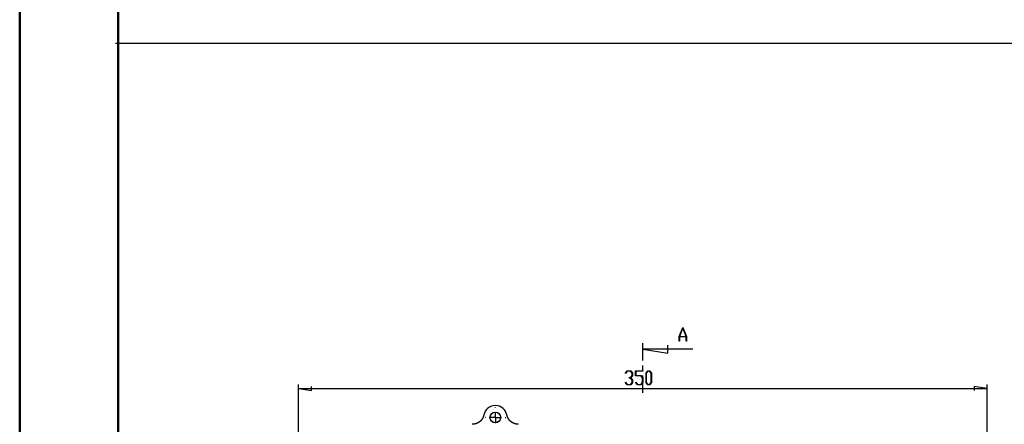
# Model space of a CAD drawing. Units: millimetres. Extents: x 0 to 841, y 0 to 594.
# Drawn here: x 0 to 250, y 199 to 302 of the extents above; entities that cross this region are included whole.
import ezdxf

# ---------------------------------------------------------------- set-up
doc = ezdxf.new("R2010")
doc.units = ezdxf.units.MM
doc.layers.add('LAYER_1', color=179, linetype='Continuous')
doc.layers.add('SLD-0', color=179, linetype='Continuous')

msp = doc.modelspace()

# ---------------------------------------------------------------- linework, layer by layer
at = {"color": 7, "linetype": 'Continuous', "lineweight": 50}
for p, q in [((0.08, 0.04), (0.08, 594.04)), ((25.08, 10.04), (25.08, 584.04))]:
    msp.add_line(p, q, dxfattribs=at)
at = {"layer": 'LAYER_1'}
for p, q in [((24.46, 296.09), (427.47, 296.09)), ((154.01, 212.13), (154.46, 212.72)), ((154.46, 212.72), (155.36, 212.72)), ((155.36, 212.72), (155.81, 212.12)), ((156.63, 211.48), (156.63, 212.72)), ((156.63, 212.72), (158.41, 212.72)), ((158.41, 212.72), (158.41, 212.65)), ((159.26, 212.12), (159.71, 212.72)), ((159.71, 212.72), (160.17, 212.72)), ((160.17, 212.72), (160.63, 212.12)), ((154.06, 212.07), (154.01, 212.13)), ((154.48, 212.65), (154.06, 212.07)), ((155.34, 212.65), (154.48, 212.65)), ((154.91, 210.9), (154.91, 210.97)), ((154.91, 210.97), (155.34, 210.97)), ((155.34, 210.9), (154.91, 210.9)), ((155.76, 212.09), (155.34, 212.65)), ((155.34, 210.97), (155.76, 211.53)), ((155.76, 210.34), (155.34, 210.9)), ((155.81, 211.5), (155.39, 210.94)), ((155.39, 210.94), (155.81, 210.37)), ((155.76, 211.53), (155.76, 212.09)), ((155.76, 209.78), (155.76, 210.34)), ((155.81, 212.12), (155.81, 211.5)), ((155.81, 210.37), (155.81, 209.75)), ((157.96, 211.48), (156.63, 211.48)), ((158.41, 212.65), (156.69, 212.65)), ((156.69, 212.65), (156.69, 211.56)), ((156.69, 211.56), (157.98, 211.56)), ((158.38, 210.92), (157.96, 211.48)), ((157.98, 211.56), (158.44, 210.95)), ((158.38, 209.78), (158.38, 210.92)), ((158.44, 210.95), (158.44, 209.75)), ((159.26, 209.75), (159.26, 212.12)), ((159.73, 212.65), (159.32, 212.09)), ((159.32, 212.09), (159.32, 209.78)), ((160.15, 212.65), (159.73, 212.65)), ((160.57, 212.09), (160.15, 212.65)), ((160.57, 209.78), (160.57, 212.09)), ((160.63, 212.12), (160.63, 209.75)), ((70.97, 195.13), (70.97, 209.21)), ((70.97, 208.21), (74.27, 207.7)), ((70.97, 208.21), (245.97, 208.21)), ((74.27, 207.7), (74.27, 208.72)), ((154.01, 209.74), (154.06, 209.8)), ((154.46, 209.15), (154.01, 209.74)), ((154.06, 209.8), (154.48, 209.23)), ((155.36, 209.15), (154.46, 209.15)), ((154.48, 209.23), (155.34, 209.23)), ((155.34, 209.23), (155.76, 209.78)), ((155.81, 209.75), (155.36, 209.15)), ((156.64, 209.74), (156.68, 209.8)), ((157.09, 209.15), (156.64, 209.74)), ((156.68, 209.8), (157.11, 209.23)), ((157.98, 209.15), (157.09, 209.15)), ((157.11, 209.23), (157.96, 209.23)), ((157.96, 209.23), (158.38, 209.78)), ((158.44, 209.75), (157.98, 209.15)), ((159.71, 209.15), (159.26, 209.75)), ((159.32, 209.78), (159.73, 209.22)), ((160.17, 209.15), (159.71, 209.15)), ((159.73, 209.22), (160.15, 209.22)), ((160.15, 209.22), (160.57, 209.78)), ((160.63, 209.75), (160.17, 209.15)), ((245.97, 208.21), (242.67, 208.72)), ((242.67, 208.72), (242.67, 207.7)), ((245.97, 195.13), (245.97, 209.21)), ((120.97, 203.37), (120.97, 203.49)), ((118.47, 200.87), (118.35, 200.87)), ((120.97, 200.87), (119.72, 200.87)), ((120.97, 200.87), (120.97, 202.12)), ((120.97, 200.87), (120.97, 199.62)), ((120.97, 200.87), (122.22, 200.87)), ((123.47, 200.87), (123.6, 200.87))]:
    msp.add_line(p, q, dxfattribs=at)
at = {"layer": 'SLD-0'}
for p, q in [((167.72, 221.45), (168.59, 223.77)), ((168.62, 223.68), (167.79, 221.48)), ((168.59, 223.77), (168.66, 223.77)), ((169.45, 221.48), (168.62, 223.68)), ((168.66, 223.77), (169.53, 221.45)), ((167.72, 220.27), (167.72, 221.45)), ((167.78, 220.27), (167.72, 220.27)), ((169.47, 221.4), (167.78, 221.4)), ((167.78, 221.4), (167.78, 220.27)), ((167.79, 221.48), (169.45, 221.48)), ((169.47, 220.27), (169.47, 221.4)), ((169.53, 220.27), (169.47, 220.27)), ((169.53, 221.45), (169.53, 220.27)), ((158.47, 215.35), (158.47, 219.8)), ((171.17, 218.21), (158.47, 218.21)), ((158.47, 218.21), (164.82, 217.2)), ((164.82, 217.2), (164.82, 219.23)), ((158.47, 212.81), (158.47, 214.08)), ((158.47, 207.1), (158.47, 211.54)), ((117.41, 200.2), (117.4, 200.19)), ((117.42, 200.21), (117.41, 200.2)), ((117.43, 200.22), (117.42, 200.21)), ((117.44, 200.24), (117.43, 200.22)), ((117.45, 200.25), (117.44, 200.24)), ((117.46, 200.26), (117.45, 200.25)), ((117.47, 200.27), (117.46, 200.26)), ((117.48, 200.29), (117.47, 200.27)), ((117.49, 200.3), (117.48, 200.29)), ((117.5, 200.31), (117.49, 200.3)), ((117.51, 200.32), (117.5, 200.31)), ((117.52, 200.34), (117.51, 200.32)), ((117.53, 200.35), (117.52, 200.34)), ((117.54, 200.36), (117.53, 200.35)), ((117.55, 200.38), (117.54, 200.36)), ((117.56, 200.4), (117.55, 200.39)), ((117.55, 200.39), (117.55, 200.38)), ((117.57, 200.41), (117.56, 200.4)), ((117.58, 200.43), (117.57, 200.41)), ((117.59, 200.44), (117.58, 200.43)), ((117.6, 200.45), (117.59, 200.44)), ((117.61, 200.47), (117.6, 200.45)), ((117.62, 200.48), (117.61, 200.47)), ((117.63, 200.49), (117.62, 200.48)), ((117.64, 200.52), (117.63, 200.51)), ((117.63, 200.51), (117.63, 200.49)), ((117.65, 200.53), (117.64, 200.52)), ((117.66, 200.55), (117.65, 200.53)), ((117.67, 200.56), (117.66, 200.55)), ((117.68, 200.58), (117.67, 200.56)), ((117.69, 200.59), (117.68, 200.58)), ((117.7, 200.62), (117.69, 200.6)), ((117.69, 200.6), (117.69, 200.59)), ((117.71, 200.63), (117.7, 200.62)), ((117.72, 200.65), (117.71, 200.63)), ((117.73, 200.66), (117.72, 200.65)), ((117.74, 200.69), (117.73, 200.67)), ((117.73, 200.67), (117.73, 200.66)), ((117.75, 200.7), (117.74, 200.69)), ((117.76, 200.72), (117.75, 200.7)), ((117.77, 200.74), (117.76, 200.73)), ((117.76, 200.73), (117.76, 200.72)), ((117.78, 200.76), (117.77, 200.74)), ((117.79, 200.79), (117.78, 200.77)), ((117.78, 200.77), (117.78, 200.76)), ((117.8, 200.8), (117.79, 200.79)), ((117.81, 200.81), (117.8, 200.8)), ((117.82, 200.84), (117.81, 200.83)), ((117.81, 200.83), (117.81, 200.81)), ((117.83, 200.86), (117.82, 200.84)), ((117.84, 200.89), (117.83, 200.87)), ((117.83, 200.87), (117.83, 200.86)), ((117.85, 200.9), (117.84, 200.89)), ((117.86, 200.93), (117.85, 200.92)), ((117.85, 200.92), (117.85, 200.9)), ((117.87, 200.96), (117.86, 200.95)), ((117.86, 200.95), (117.86, 200.93)), ((117.88, 200.97), (117.87, 200.96)), ((117.89, 201), (117.88, 200.99)), ((117.88, 200.99), (117.88, 200.97)), ((117.9, 201.03), (117.89, 201.02)), ((117.89, 201.02), (117.89, 201)), ((117.91, 201.05), (117.9, 201.03)), ((117.92, 201.08), (117.91, 201.06)), ((117.91, 201.06), (117.91, 201.05)), ((117.93, 201.11), (117.92, 201.09)), ((117.92, 201.09), (117.92, 201.08)), ((117.94, 201.14), (117.93, 201.12)), ((117.93, 201.12), (117.93, 201.11)), ((117.95, 201.17), (117.94, 201.15)), ((117.94, 201.15), (117.94, 201.14)), ((117.96, 201.2), (117.95, 201.18)), ((117.95, 201.18), (117.95, 201.17)), ((117.97, 201.23), (117.96, 201.21)), ((117.96, 201.21), (117.96, 201.2)), ((117.98, 201.26), (117.97, 201.24)), ((117.97, 201.24), (117.97, 201.23)), ((117.99, 201.29), (117.98, 201.27)), ((117.98, 201.27), (117.98, 201.26)), ((118, 201.34), (117.99, 201.32)), ((117.99, 201.32), (117.99, 201.3)), ((117.99, 201.3), (117.99, 201.29)), ((118.01, 201.37), (118, 201.35)), ((118, 201.35), (118, 201.34)), ((118.02, 201.41), (118.01, 201.4)), ((118.01, 201.4), (118.01, 201.38)), ((118.01, 201.38), (118.01, 201.37)), ((118.03, 201.44), (118.02, 201.43)), ((118.02, 201.43), (118.02, 201.41)), ((118.04, 201.49), (118.03, 201.48)), ((118.03, 201.48), (118.03, 201.46)), ((118.03, 201.46), (118.03, 201.44)), ((123.91, 201.48), (123.91, 201.49)), ((123.91, 201.46), (123.91, 201.48)), ((123.92, 201.44), (123.91, 201.46)), ((123.92, 201.43), (123.92, 201.44)), ((123.92, 201.41), (123.92, 201.43)), ((123.93, 201.4), (123.92, 201.41)), ((123.93, 201.38), (123.93, 201.4)), ((123.93, 201.37), (123.93, 201.38)), ((123.94, 201.35), (123.93, 201.37)), ((123.94, 201.34), (123.94, 201.35)), ((123.95, 201.32), (123.94, 201.34)), ((123.95, 201.3), (123.95, 201.32)), ((123.96, 201.29), (123.95, 201.3)), ((123.96, 201.27), (123.96, 201.29)), ((123.96, 201.26), (123.96, 201.27)), ((123.97, 201.24), (123.96, 201.26)), ((123.97, 201.23), (123.97, 201.24)), ((123.98, 201.21), (123.97, 201.23)), ((123.98, 201.2), (123.98, 201.21)), ((123.99, 201.18), (123.98, 201.2)), ((123.99, 201.17), (123.99, 201.18)), ((124, 201.15), (123.99, 201.17)), ((124, 201.14), (124, 201.15)), ((124.01, 201.12), (124, 201.14)), ((124.01, 201.11), (124.01, 201.12)), ((124.02, 201.09), (124.01, 201.11)), ((124.02, 201.08), (124.02, 201.09)), ((124.03, 201.06), (124.02, 201.08)), ((124.04, 201.05), (124.03, 201.06)), ((124.04, 201.03), (124.04, 201.05)), ((124.05, 201.02), (124.04, 201.03)), ((124.05, 201), (124.05, 201.02)), ((124.06, 200.99), (124.05, 201)), ((124.06, 200.97), (124.06, 200.99)), ((124.07, 200.96), (124.06, 200.97)), ((124.08, 200.95), (124.07, 200.96)), ((124.08, 200.93), (124.08, 200.95)), ((124.09, 200.92), (124.08, 200.93)), ((124.1, 200.9), (124.09, 200.92)), ((124.1, 200.89), (124.1, 200.9)), ((124.11, 200.87), (124.1, 200.89)), ((124.12, 200.86), (124.11, 200.87)), ((124.12, 200.84), (124.12, 200.86)), ((124.13, 200.83), (124.12, 200.84)), ((124.14, 200.82), (124.13, 200.83)), ((124.14, 200.8), (124.14, 200.82)), ((124.15, 200.79), (124.14, 200.8)), ((124.16, 200.77), (124.15, 200.79)), ((124.16, 200.76), (124.16, 200.77)), ((124.17, 200.74), (124.16, 200.76)), ((124.18, 200.73), (124.17, 200.74)), ((124.19, 200.72), (124.18, 200.73)), ((124.19, 200.7), (124.19, 200.72)), ((124.2, 200.69), (124.19, 200.7)), ((124.21, 200.67), (124.2, 200.69)), ((124.22, 200.66), (124.21, 200.67)), ((124.22, 200.65), (124.22, 200.66)), ((124.23, 200.63), (124.22, 200.65)), ((124.24, 200.62), (124.23, 200.63)), ((124.25, 200.6), (124.24, 200.62)), ((124.26, 200.59), (124.25, 200.6)), ((124.26, 200.58), (124.26, 200.59)), ((124.27, 200.56), (124.26, 200.58)), ((124.28, 200.55), (124.27, 200.56)), ((124.29, 200.54), (124.28, 200.55)), ((124.3, 200.52), (124.29, 200.54)), ((124.31, 200.51), (124.3, 200.52)), ((124.31, 200.5), (124.31, 200.51)), ((124.32, 200.48), (124.31, 200.5)), ((124.33, 200.47), (124.32, 200.48)), ((124.34, 200.45), (124.33, 200.47)), ((124.35, 200.44), (124.34, 200.45)), ((124.36, 200.43), (124.35, 200.44)), ((124.37, 200.42), (124.36, 200.43)), ((124.38, 200.4), (124.37, 200.42)), ((124.39, 200.39), (124.38, 200.4)), ((124.4, 200.38), (124.39, 200.39)), ((124.4, 200.36), (124.4, 200.38)), ((124.41, 200.35), (124.4, 200.36)), ((124.42, 200.34), (124.41, 200.35)), ((124.43, 200.32), (124.42, 200.34)), ((124.44, 200.31), (124.43, 200.32)), ((124.45, 200.3), (124.44, 200.31)), ((124.46, 200.29), (124.45, 200.3)), ((124.47, 200.27), (124.46, 200.29)), ((124.48, 200.26), (124.47, 200.27)), ((124.49, 200.25), (124.48, 200.26)), ((124.5, 200.24), (124.49, 200.25)), ((124.51, 200.22), (124.5, 200.24)), ((124.52, 200.21), (124.51, 200.22)), ((124.53, 200.2), (124.52, 200.21)), ((124.54, 200.19), (124.53, 200.2)), ((115.12, 199.12), (115.11, 199.12)), ((115.14, 199.12), (115.12, 199.12)), ((115.15, 199.12), (115.14, 199.12)), ((115.17, 199.12), (115.15, 199.12)), ((115.19, 199.12), (115.17, 199.12)), ((115.2, 199.12), (115.19, 199.12)), ((115.22, 199.12), (115.2, 199.12)), ((115.23, 199.12), (115.22, 199.12)), ((115.25, 199.12), (115.23, 199.12)), ((115.27, 199.12), (115.25, 199.12)), ((115.28, 199.12), (115.27, 199.12)), ((115.3, 199.12), (115.28, 199.12)), ((115.31, 199.13), (115.3, 199.12)), ((115.33, 199.13), (115.31, 199.13)), ((115.35, 199.13), (115.33, 199.13)), ((115.36, 199.13), (115.35, 199.13)), ((115.38, 199.13), (115.36, 199.13)), ((115.39, 199.13), (115.38, 199.13)), ((115.41, 199.13), (115.39, 199.13)), ((115.42, 199.13), (115.41, 199.13)), ((115.44, 199.14), (115.42, 199.13)), ((115.46, 199.14), (115.44, 199.14)), ((115.47, 199.14), (115.46, 199.14)), ((115.49, 199.14), (115.47, 199.14)), ((115.5, 199.14), (115.49, 199.14)), ((115.52, 199.15), (115.5, 199.14)), ((115.53, 199.15), (115.52, 199.15)), ((115.55, 199.15), (115.53, 199.15)), ((115.57, 199.15), (115.55, 199.15)), ((115.58, 199.16), (115.57, 199.15)), ((115.6, 199.16), (115.58, 199.16)), ((115.61, 199.16), (115.6, 199.16)), ((115.63, 199.16), (115.61, 199.16)), ((115.64, 199.17), (115.63, 199.16)), ((115.66, 199.17), (115.64, 199.17)), ((115.68, 199.17), (115.66, 199.17)), ((115.69, 199.18), (115.68, 199.17)), ((115.71, 199.18), (115.69, 199.18)), ((115.72, 199.18), (115.71, 199.18)), ((115.74, 199.19), (115.72, 199.18)), ((115.75, 199.19), (115.74, 199.19)), ((115.77, 199.19), (115.75, 199.19)), ((115.78, 199.2), (115.77, 199.19)), ((115.8, 199.2), (115.78, 199.2)), ((115.81, 199.2), (115.8, 199.2)), ((115.83, 199.21), (115.81, 199.2)), ((115.85, 199.21), (115.83, 199.21)), ((115.86, 199.21), (115.85, 199.21)), ((115.88, 199.22), (115.86, 199.21)), ((115.89, 199.22), (115.88, 199.22)), ((115.91, 199.23), (115.89, 199.22)), ((115.92, 199.23), (115.91, 199.23)), ((115.94, 199.24), (115.92, 199.23)), ((115.95, 199.24), (115.94, 199.24)), ((115.97, 199.24), (115.95, 199.24)), ((115.98, 199.25), (115.97, 199.24)), ((116, 199.25), (115.98, 199.25)), ((116.01, 199.26), (116, 199.25)), ((116.03, 199.26), (116.01, 199.26)), ((116.04, 199.27), (116.03, 199.26)), ((116.06, 199.27), (116.04, 199.27)), ((116.08, 199.28), (116.06, 199.27)), ((116.09, 199.28), (116.08, 199.28)), ((116.11, 199.29), (116.09, 199.28)), ((116.12, 199.3), (116.11, 199.29)), ((116.14, 199.3), (116.12, 199.3)), ((116.15, 199.31), (116.14, 199.3)), ((116.17, 199.31), (116.15, 199.31)), ((116.18, 199.32), (116.17, 199.31)), ((116.2, 199.32), (116.18, 199.32)), ((116.21, 199.33), (116.2, 199.32)), ((116.23, 199.33), (116.21, 199.33)), ((116.24, 199.34), (116.23, 199.33)), ((116.25, 199.35), (116.24, 199.34)), ((116.27, 199.35), (116.25, 199.35)), ((116.28, 199.36), (116.27, 199.35)), ((116.3, 199.37), (116.28, 199.36)), ((116.31, 199.37), (116.3, 199.37)), ((116.33, 199.38), (116.31, 199.37)), ((116.34, 199.38), (116.33, 199.38)), ((116.36, 199.39), (116.34, 199.38)), ((116.37, 199.4), (116.36, 199.39)), ((116.39, 199.4), (116.37, 199.4)), ((116.4, 199.41), (116.39, 199.4)), ((116.41, 199.42), (116.4, 199.41)), ((116.43, 199.43), (116.41, 199.42)), ((116.44, 199.43), (116.43, 199.43)), ((116.46, 199.44), (116.44, 199.43)), ((116.47, 199.45), (116.46, 199.44)), ((116.49, 199.45), (116.47, 199.45)), ((116.5, 199.46), (116.49, 199.45)), ((116.51, 199.47), (116.5, 199.46)), ((116.53, 199.48), (116.51, 199.47)), ((116.54, 199.48), (116.53, 199.48)), ((116.56, 199.49), (116.54, 199.48)), ((116.57, 199.5), (116.56, 199.49)), ((116.58, 199.51), (116.57, 199.5)), ((116.6, 199.52), (116.58, 199.51)), ((116.61, 199.52), (116.6, 199.52)), ((116.62, 199.53), (116.61, 199.52)), ((116.64, 199.54), (116.62, 199.53)), ((116.65, 199.55), (116.64, 199.54)), ((116.67, 199.56), (116.65, 199.55)), ((116.68, 199.56), (116.67, 199.56)), ((116.69, 199.57), (116.68, 199.56)), ((116.71, 199.58), (116.69, 199.57)), ((116.72, 199.59), (116.71, 199.58)), ((116.73, 199.6), (116.72, 199.59)), ((116.75, 199.61), (116.73, 199.6)), ((116.76, 199.62), (116.75, 199.61)), ((116.77, 199.62), (116.76, 199.62)), ((116.79, 199.63), (116.77, 199.62)), ((116.8, 199.64), (116.79, 199.63)), ((116.81, 199.65), (116.8, 199.64)), ((116.83, 199.66), (116.81, 199.65)), ((116.84, 199.67), (116.83, 199.66)), ((116.85, 199.68), (116.84, 199.67)), ((116.86, 199.69), (116.85, 199.68)), ((116.88, 199.7), (116.86, 199.69)), ((116.89, 199.71), (116.88, 199.7)), ((116.9, 199.72), (116.89, 199.71)), ((116.92, 199.73), (116.9, 199.72)), ((116.93, 199.74), (116.92, 199.73)), ((116.94, 199.75), (116.93, 199.74)), ((116.95, 199.76), (116.94, 199.75)), ((116.97, 199.77), (116.95, 199.76)), ((116.98, 199.78), (116.97, 199.77)), ((116.99, 199.79), (116.98, 199.78)), ((117, 199.8), (116.99, 199.79)), ((117.02, 199.81), (117, 199.8)), ((117.03, 199.82), (117.02, 199.81)), ((117.04, 199.83), (117.03, 199.82)), ((117.05, 199.84), (117.04, 199.83)), ((117.06, 199.85), (117.05, 199.84)), ((117.08, 199.86), (117.06, 199.85)), ((117.09, 199.87), (117.08, 199.86)), ((117.1, 199.88), (117.09, 199.87)), ((117.11, 199.89), (117.1, 199.88)), ((117.12, 199.9), (117.11, 199.89)), ((117.14, 199.91), (117.12, 199.9)), ((117.15, 199.92), (117.14, 199.91)), ((117.16, 199.93), (117.15, 199.92)), ((117.17, 199.94), (117.16, 199.93)), ((117.18, 199.95), (117.17, 199.94)), ((117.19, 199.97), (117.18, 199.95)), ((117.21, 199.98), (117.19, 199.97)), ((117.22, 199.99), (117.21, 199.98)), ((117.23, 200), (117.22, 199.99)), ((117.24, 200.01), (117.23, 200)), ((117.25, 200.02), (117.24, 200.01)), ((117.26, 200.03), (117.25, 200.02)), ((117.27, 200.04), (117.26, 200.03)), ((117.28, 200.06), (117.27, 200.04)), ((117.29, 200.07), (117.28, 200.06)), ((117.31, 200.08), (117.29, 200.07)), ((117.32, 200.09), (117.31, 200.08)), ((117.33, 200.1), (117.32, 200.09)), ((117.34, 200.11), (117.33, 200.1)), ((117.35, 200.13), (117.34, 200.11)), ((117.36, 200.14), (117.35, 200.13)), ((117.37, 200.15), (117.36, 200.14)), ((117.38, 200.16), (117.37, 200.15)), ((117.39, 200.17), (117.38, 200.16)), ((117.4, 200.19), (117.39, 200.17)), ((124.55, 200.18), (124.54, 200.19)), ((124.56, 200.16), (124.55, 200.18)), ((124.57, 200.15), (124.56, 200.16)), ((124.58, 200.14), (124.57, 200.15)), ((124.59, 200.13), (124.58, 200.14)), ((124.6, 200.12), (124.59, 200.13)), ((124.61, 200.1), (124.6, 200.12)), ((124.62, 200.09), (124.61, 200.1)), ((124.64, 200.08), (124.62, 200.09)), ((124.65, 200.07), (124.64, 200.08)), ((124.66, 200.06), (124.65, 200.07)), ((124.67, 200.05), (124.66, 200.06)), ((124.68, 200.03), (124.67, 200.05)), ((124.69, 200.02), (124.68, 200.03)), ((124.7, 200.01), (124.69, 200.02)), ((124.71, 200), (124.7, 200.01)), ((124.72, 199.99), (124.71, 200)), ((124.74, 199.98), (124.72, 199.99)), ((124.75, 199.97), (124.74, 199.98)), ((124.76, 199.96), (124.75, 199.97)), ((124.77, 199.94), (124.76, 199.96)), ((124.78, 199.93), (124.77, 199.94)), ((124.79, 199.92), (124.78, 199.93)), ((124.8, 199.91), (124.79, 199.92)), ((124.82, 199.9), (124.8, 199.91)), ((124.83, 199.89), (124.82, 199.9)), ((124.84, 199.88), (124.83, 199.89)), ((124.85, 199.87), (124.84, 199.88)), ((124.86, 199.86), (124.85, 199.87)), ((124.88, 199.85), (124.86, 199.86)), ((124.89, 199.84), (124.88, 199.85)), ((124.9, 199.83), (124.89, 199.84)), ((124.91, 199.82), (124.9, 199.83)), ((124.92, 199.81), (124.91, 199.82)), ((124.94, 199.8), (124.92, 199.81)), ((124.95, 199.79), (124.94, 199.8)), ((124.96, 199.78), (124.95, 199.79)), ((124.97, 199.77), (124.96, 199.78)), ((124.99, 199.76), (124.97, 199.77)), ((125, 199.75), (124.99, 199.76)), ((125.01, 199.74), (125, 199.75)), ((125.03, 199.73), (125.01, 199.74)), ((125.04, 199.72), (125.03, 199.73)), ((125.05, 199.71), (125.04, 199.72)), ((125.06, 199.7), (125.05, 199.71)), ((125.08, 199.69), (125.06, 199.7)), ((125.09, 199.68), (125.08, 199.69)), ((125.1, 199.67), (125.09, 199.68)), ((125.12, 199.66), (125.1, 199.67)), ((125.13, 199.65), (125.12, 199.66)), ((125.14, 199.64), (125.13, 199.65)), ((125.16, 199.63), (125.14, 199.64)), ((125.17, 199.62), (125.16, 199.63)), ((125.18, 199.62), (125.17, 199.62)), ((125.19, 199.61), (125.18, 199.62)), ((125.21, 199.6), (125.19, 199.61)), ((125.22, 199.59), (125.21, 199.6)), ((125.23, 199.58), (125.22, 199.59)), ((125.25, 199.57), (125.23, 199.58)), ((125.26, 199.56), (125.25, 199.57)), ((125.28, 199.56), (125.26, 199.56)), ((125.29, 199.55), (125.28, 199.56)), ((125.3, 199.54), (125.29, 199.55)), ((125.32, 199.53), (125.3, 199.54)), ((125.33, 199.52), (125.32, 199.53)), ((125.34, 199.52), (125.33, 199.52)), ((125.36, 199.51), (125.34, 199.52)), ((125.37, 199.5), (125.36, 199.51)), ((125.39, 199.49), (125.37, 199.5)), ((125.4, 199.48), (125.39, 199.49)), ((125.41, 199.48), (125.4, 199.48)), ((125.43, 199.47), (125.41, 199.48)), ((125.44, 199.46), (125.43, 199.47)), ((125.46, 199.45), (125.44, 199.46)), ((125.47, 199.45), (125.46, 199.45)), ((125.48, 199.44), (125.47, 199.45)), ((125.5, 199.43), (125.48, 199.44)), ((125.51, 199.43), (125.5, 199.43)), ((125.53, 199.42), (125.51, 199.43)), ((125.54, 199.41), (125.53, 199.42)), ((125.55, 199.41), (125.54, 199.41)), ((125.57, 199.4), (125.55, 199.41)), ((125.58, 199.39), (125.57, 199.4)), ((125.6, 199.39), (125.58, 199.39)), ((125.61, 199.38), (125.6, 199.39)), ((125.63, 199.37), (125.61, 199.38)), ((125.64, 199.37), (125.63, 199.37)), ((125.66, 199.36), (125.64, 199.37)), ((125.67, 199.35), (125.66, 199.36)), ((125.69, 199.35), (125.67, 199.35)), ((125.7, 199.34), (125.69, 199.35)), ((125.72, 199.34), (125.7, 199.34)), ((125.73, 199.33), (125.72, 199.34)), ((125.75, 199.32), (125.73, 199.33)), ((125.76, 199.32), (125.75, 199.32)), ((125.78, 199.31), (125.76, 199.32)), ((125.79, 199.31), (125.78, 199.31)), ((125.81, 199.3), (125.79, 199.31)), ((125.82, 199.3), (125.81, 199.3)), ((125.84, 199.29), (125.82, 199.3)), ((125.85, 199.28), (125.84, 199.29)), ((125.87, 199.28), (125.85, 199.28)), ((125.88, 199.27), (125.87, 199.28)), ((125.9, 199.27), (125.88, 199.27)), ((125.91, 199.26), (125.9, 199.27)), ((125.93, 199.26), (125.91, 199.26)), ((125.94, 199.25), (125.93, 199.26)), ((125.96, 199.25), (125.94, 199.25)), ((125.97, 199.25), (125.96, 199.25)), ((125.99, 199.24), (125.97, 199.25)), ((126, 199.24), (125.99, 199.24)), ((126.02, 199.23), (126, 199.24)), ((126.03, 199.23), (126.02, 199.23)), ((126.05, 199.22), (126.03, 199.23)), ((126.06, 199.22), (126.05, 199.22)), ((126.08, 199.21), (126.06, 199.22)), ((126.1, 199.21), (126.08, 199.21)), ((126.11, 199.21), (126.1, 199.21)), ((126.13, 199.2), (126.11, 199.21)), ((126.14, 199.2), (126.13, 199.2)), ((126.16, 199.2), (126.14, 199.2)), ((126.17, 199.19), (126.16, 199.2)), ((126.19, 199.19), (126.17, 199.19)), ((126.2, 199.19), (126.19, 199.19)), ((126.22, 199.18), (126.2, 199.19)), ((126.23, 199.18), (126.22, 199.18)), ((126.25, 199.18), (126.23, 199.18)), ((126.27, 199.17), (126.25, 199.18)), ((126.28, 199.17), (126.27, 199.17)), ((126.3, 199.17), (126.28, 199.17)), ((126.31, 199.16), (126.3, 199.17)), ((126.33, 199.16), (126.31, 199.16)), ((126.34, 199.16), (126.33, 199.16)), ((126.36, 199.16), (126.34, 199.16)), ((126.38, 199.15), (126.36, 199.16)), ((126.39, 199.15), (126.38, 199.15)), ((126.41, 199.15), (126.39, 199.15)), ((126.42, 199.15), (126.41, 199.15)), ((126.44, 199.14), (126.42, 199.15)), ((126.45, 199.14), (126.44, 199.14)), ((126.47, 199.14), (126.45, 199.14)), ((126.49, 199.14), (126.47, 199.14)), ((126.5, 199.14), (126.49, 199.14)), ((126.52, 199.13), (126.5, 199.14)), ((126.53, 199.13), (126.52, 199.13)), ((126.55, 199.13), (126.53, 199.13)), ((126.56, 199.13), (126.55, 199.13)), ((126.58, 199.13), (126.56, 199.13)), ((126.6, 199.13), (126.58, 199.13)), ((126.61, 199.13), (126.6, 199.13)), ((126.63, 199.13), (126.61, 199.13)), ((126.64, 199.12), (126.63, 199.13)), ((126.66, 199.12), (126.64, 199.12)), ((126.68, 199.12), (126.66, 199.12)), ((126.69, 199.12), (126.68, 199.12)), ((126.71, 199.12), (126.69, 199.12)), ((126.72, 199.12), (126.71, 199.12)), ((126.74, 199.12), (126.72, 199.12)), ((126.76, 199.12), (126.74, 199.12)), ((126.77, 199.12), (126.76, 199.12)), ((126.79, 199.12), (126.77, 199.12)), ((126.8, 199.12), (126.79, 199.12)), ((126.82, 199.12), (126.8, 199.12)), ((126.84, 199.12), (126.82, 199.12))]:
    msp.add_line(p, q, dxfattribs=at)
for radius in [1.37, 1.35]:
    msp.add_circle((120.97, 200.87), radius, dxfattribs=at)
msp.add_arc((120.97, 200.87), 3, 11.9929, 168.0071, dxfattribs=at)

doc.saveas('drawing.dxf')
